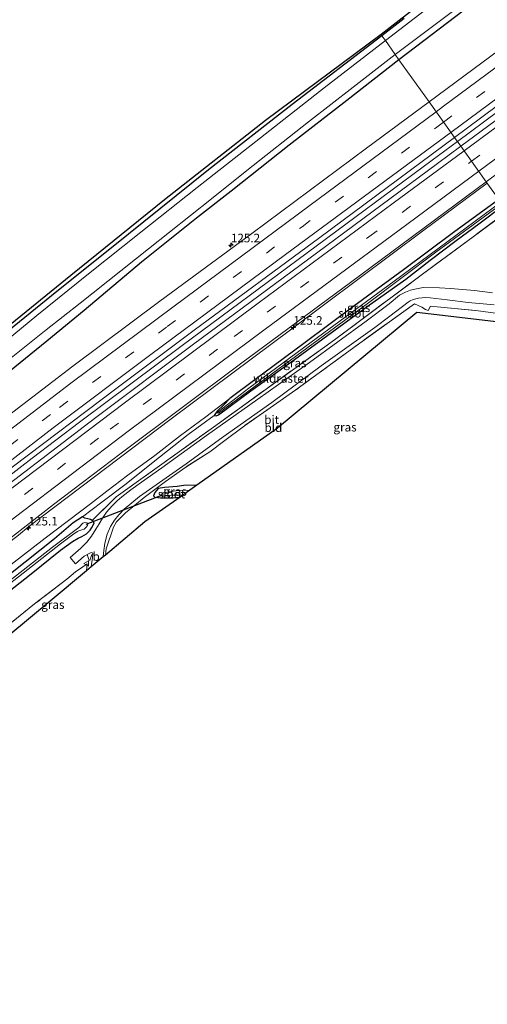
# Model space of a CAD drawing. Units: metres. Extents: x 151457 to 160010, y 431248 to 437503.
# Drawn here: x 153077 to 153213, y 432307 to 432594 of the extents above; entities that cross this region are included whole.
import ezdxf
from ezdxf.enums import TextEntityAlignment as Align

# ---------------------------------------------------------------- set-up
doc = ezdxf.new("R2010")
doc.units = ezdxf.units.M
doc.linetypes.add('IE-TERREINAFSCHEIDING', pattern=[10, 8, -2])
doc.linetypes.add('VW-3-9_STREEP', pattern=[12, 3, -9])
doc.layers.get('0').update_dxf_attribs({"lineweight": 25})
for name, color, linetype, lineweight in [('B-ME-AM-KILOMETR-S-B1', 7, 'Continuous', 18), ('B-ME-BV-GELEIDECONSTRUCTIE-GELEIDERAIL-L-B1', 213, 'BV-GELEIDERAIL', 18), ('B-ME-GR-BOMENSTRUIKEN-GV-B6', 93, 'Continuous', 18), ('B-ME-GW-KRUINLIJN-L-B1', 93, 'Continuous', 18), ('B-ME-GW-TEENLIJN-L-B1', 93, 'Continuous', 18), ('B-ME-IE-GRASLAND-GV-B6', 93, 'Continuous', 18), ('B-ME-IE-GRONDWERKLIJN-GROND_INGERICHT-GV-B6', 253, 'Continuous', 18), ('B-ME-IE-HULPGEOMETRIE-L-B1', 53, 'Continuous', 18), ('B-ME-IE-TERREINAFSCHEIDING-DOORGANG-L-B1', 8, 'IE-TERREINAFSCHEIDING-KUNSTMATIG-OPEN', 18), ('B-ME-IE-TERREINAFSCHEIDING-RASTERHEKWERK-L-B1', 8, 'IE-TERREINAFSCHEIDING', 18), ('B-ME-OG-WATER-GV-B6', 153, 'Continuous', 18), ('B-ME-VH-VERH_SOORT-BITUMEN-GV-B6', 8, 'IE-TERREINAFSCHEIDING-NATUURLIJK-HOUTWAL', 18), ('B-ME-VW-MARKERING-39STREEP-015-L-B1', 255, 'VW-3-9_STREEP', 18), ('B-ME-VW-MARKERING-STREEP-015-L-B1', 7, 'Continuous', 18), ('B-ME-VW-MEUBILAIR_WEGMEUBILAIR-VERKEERSBORD-S-B1', 8, 'Continuous', 18)]:
    doc.layers.add(name, color=color, linetype=linetype, lineweight=lineweight)
for name, color, linetype in [('B-ME-GW-INSTEEKWATERGANG-L-B1', 10, 'Continuous'), ('B-ME-KG-KADASTRAAL-OPNAMEDTMGRENS-L-B1', 10, 'Continuous'), ('B-ME-KW-DUIKER-L-B1', 10, 'Continuous')]:
    doc.layers.add(name, color=color, linetype=linetype)
doc.styles.add('NLCS-ISO', font='NLCS-ISO.TTF')
doc.linetypes.add('BV-GELEIDERAIL', pattern='A,10,-3,[108,NLCS.SHX,S=1,R=0,X=0,Y=0],-3', length=16)
doc.linetypes.add('IE-TERREINAFSCHEIDING-KUNSTMATIG-OPEN', pattern='A,7,-1.5,[67,NLCS.SHX,S=0.75,R=0,X=0,Y=0],-1.5', length=10)
doc.linetypes.add('IE-TERREINAFSCHEIDING-NATUURLIJK-HOUTWAL', pattern='A,7,-1.5,[67,NLCS.SHX,S=0.75,R=45,X=0,Y=0],-1.5,7,-1.5,[70,NLCS.SHX,S=0.75,R=0,X=0,Y=0],-1.5', length=20)

# ---------------------------------------------------------------- blocks, each defined once
blk = doc.blocks.new('hecto')
for p, q in [((0, 0.625), (-0.625, 0)), ((0, -0.625), (0, 0.625)), ((-0.625, 0), (0.625, 0)), ((0.625, 0), (0, -0.625))]:
    blk.add_line(p, q)
blk = doc.blocks.new('verkeersbord')
for p, q in [((0, 0.75), (-0.75, -0.625)), ((0.75, -0.625), (0, 0.75)), ((-0.75, -0.625), (0.75, -0.625))]:
    blk.add_line(p, q)

msp = doc.modelspace()

# ---------------------------------------------------------------- linework, layer by layer
at = {"layer": 'B-ME-BV-GELEIDECONSTRUCTIE-GELEIDERAIL-L-B1'}
for points in [[(153339.62, 432658.146, 5.438), (153314.865, 432639.816, 5.44), (153285.913, 432618.364, 5.442), (153252.632, 432593.725, 5.468), (153228.024, 432575.592, 5.518), (153204.466, 432558.119, 5.568)], [(152918.215, 432335.242, 6.486), (152942.096, 432355.112, 6.42), (152965.708, 432374.649, 6.352), (152987.36, 432392.45, 6.318), (153011.227, 432411.738, 6.246), (153034.208, 432429.943, 6.161), (153054.109, 432445.443, 6.089), (153080.509, 432465.906, 5.928), (153094.313, 432476.351, 5.906), (153124.274, 432498.716, 5.707), (153160.694, 432525.705, 5.643), (153197.122, 432552.655, 5.583), (153204.466, 432558.119, 5.568)], [(152927.3588, 432323.0753, 6.2068), (152957.749, 432348.345, 6.117), (152997.879, 432381.5, 5.979), (153038.453, 432414.083, 5.883), (153076.522, 432443.393, 5.752), (153079.502, 432445.924, 5.702), (153121.04, 432477.36, 5.504), (153156.244, 432503.574, 5.418), (153194.713, 432532.303, 5.341), (153213.1766, 432545.9356, 5.3114)]]:
    msp.add_polyline3d(points, dxfattribs=at)
at = {"layer": 'B-ME-GR-BOMENSTRUIKEN-GV-B6'}
msp.add_polyline3d([(153096.364, 432433.058, 4.03), (153085.772, 432424.199, 3.837), (153048.34, 432393.192, 4.202), (153013.85, 432366.69, 3.975), (152977.751, 432337.055, 3.82), (152939.626, 432306.751, 3.895), (152938.232, 432308.605, 3.958), (152965.972, 432331.018, 3.843), (152987.466, 432348.23, 3.983), (152995.174, 432354.21, 3.928), (153008.126, 432364.668, 3.995), (153021.446, 432375.486, 3.983), (153039.634, 432389.903, 4.035), (153056.912, 432403.688, 4.059), (153070.584, 432414.867, 3.896), (153081.228, 432423.393, 3.756), (153090.64, 432430.6, 3.756), (153093.136, 432432.743, 3.756), (153095.257, 432434.23, 3.9), (153096.59, 432435.038, 4.03), (153096.364, 432433.058, 4.03)], dxfattribs=at)
at = {"layer": 'B-ME-GW-INSTEEKWATERGANG-L-B1'}
for points in [[(153208.84, 432598.268, 3.741), (153187.422, 432581.956, 3.778)], [(153188.946, 432593.928, 3.804), (153182.447, 432588.912, 3.761)], [(153182.447, 432588.912, 3.761), (153156.309, 432568.876, 3.796), (153131.862, 432549.83, 3.807), (153108.606, 432531.132, 3.855), (153086.163, 432513.147, 3.927), (153060.653, 432492.605, 3.93), (153034.822, 432471.128, 3.883), (153016.76, 432456.172, 3.863), (152993.796, 432437.058, 3.83), (152971.719, 432418.698, 3.826), (152951.448, 432401.628, 3.865), (152930.428, 432383.954, 3.793), (152908.376, 432365.572, 3.746), (152900.409, 432358.938, 3.746)], [(153187.422, 432581.956, 3.778), (153172.228, 432570.055, 3.76), (153155.449, 432557.012, 3.729), (153138.544, 432543.694, 3.693), (153128.415, 432535.744, 3.689), (153112.385, 432522.993, 3.709), (153095.691, 432508.869, 3.983), (153084.78, 432499.961, 4.138), (153072.317, 432489.808, 4.361), (153064.636, 432483.48, 4.512), (153046.18, 432469.755, 4.511), (153033.185, 432459.593, 4.523), (153017.371, 432445.921, 4.647), (152995.326, 432427.174, 4.838), (152975.029, 432409.808, 5.032), (152956.613, 432394.115, 5.127), (152931.31, 432372.709, 5.219), (152905.973, 432351.533, 5.255)], [(153133.545, 432478.316, 4.122), (153134.127, 432478.186, 4.094), (153134.817, 432478.511, 4.094), (153144.295, 432485.458, 4.186), (153155.878, 432493.824, 4.274), (153178.155, 432510.039, 4.43), (153189.459, 432518.038, 4.474), (153196.553, 432523.551, 4.394), (153204.121, 432529.233, 4.267), (153210.7, 432534.166, 4.271), (153217.821, 432539.44, 4.363)], [(153216.568, 432541.192, 4.288), (153203.308, 432531.574, 4.306), (153188.756, 432520.716, 4.33), (153174.31, 432510.135, 4.393), (153159.688, 432499.271, 4.417), (153145.432, 432488.659, 4.417), (153138.134, 432483.281, 4.433)], [(153138.134, 432483.281, 4.433), (153136.395, 432481.409, 4.401), (153134.419, 432479.549, 4.302), (153133.545, 432478.316, 4.122)], [(153128.504, 432457.985, 3.337), (153124.685, 432457.923, 3.345), (153122.811, 432457.581, 3.455), (153119.087, 432457.272, 3.666), (153117.265, 432456.981, 3.602), (153116.264, 432455.865, 3.55), (153115.857, 432454.906, 3.435), (153116.304, 432454.5, 3.296), (153117.938, 432454.325, 3.212), (153121.655, 432454.338, 3.209), (153123.603, 432454.518, 3.209)], [(153095.208, 432448.729, 3.64), (153092.485, 432447.069, 3.64), (153086.991, 432442.351, 3.557), (153065.027, 432424.972, 3.437), (153046.683, 432410.53, 3.437), (153020.413, 432389.809, 3.437), (153000.959, 432373.951, 3.437), (152981.401, 432357.904, 3.437), (152958.482, 432338.894, 3.436), (152938.638, 432322.628, 3.436), (152931.952, 432316.962, 3.436)], [(152934.478, 432313.601, 3.6), (152956.524, 432331.998, 3.541), (152981.116, 432352.195, 3.624), (153003.381, 432370.508, 3.704), (153020.834, 432385.054, 3.624), (153038.05, 432398.761, 3.632), (153059.928, 432416.244, 3.568), (153080.251, 432432.148, 3.534), (153088.8, 432439.11, 3.538), (153092.227, 432441.602, 3.522), (153093.959, 432442.535, 3.645), (153095.033, 432442.999, 3.733), (153096.344, 432443.859, 3.776), (153097.459, 432444.91, 3.796), (153097.873, 432445.663, 3.808), (153098.622, 432446.883, 3.812), (153098.207, 432447.612, 3.808), (153097.968, 432447.75, 3.801)], [(153097.968, 432447.75, 3.801), (153097.527, 432448.005, 3.788), (153096.771, 432448.228, 3.72), (153095.893, 432448.404, 3.688), (153095.208, 432448.729, 3.64)]]:
    msp.add_polyline3d(points, dxfattribs=at)
at = {"layer": 'B-ME-GW-KRUINLIJN-L-B1'}
msp.add_polyline3d([(153138.134, 432483.281, 4.433), (153131.101, 432477.93, 4.445), (153123.745, 432472.435, 4.453), (153116.258, 432466.653, 4.472), (153108.399, 432460.905, 4.484), (153102.255, 432456.236, 4.511), (153097.501, 432452.588, 4.539), (153084.348, 432442.532, 4.647), (153065.301, 432427.846, 4.73), (153044.105, 432411.389, 4.861), (153021.298, 432393.258, 4.981), (153003.398, 432378.823, 5.051), (152987.512, 432365.776, 5.02), (152967.961, 432349.777, 4.992), (152948.649, 432334.101, 5.087), (152935.449, 432323.08, 5.067), (152930.411, 432319.013, 5.071)], dxfattribs=at)
at = {"layer": 'B-ME-GW-TEENLIJN-L-B1'}
msp.add_polyline3d([(153133.545, 432478.316, 4.122), (153125.976, 432472.799, 3.987), (153115.798, 432464.699, 3.76), (153107.867, 432458.41, 3.672), (153100.823, 432453.092, 3.664), (153095.208, 432448.729, 3.64)], dxfattribs=at)
at = {"layer": 'B-ME-IE-GRASLAND-GV-B6'}
for points in [[(153188.946, 432593.928, 3.804), (153182.447, 432588.912, 3.761), (153182.202, 432589.255, 3.804), (153206.616, 432608.362, 3.827)], [(153249.479, 432609.07, 4.506), (153226.946, 432592.388, 4.54), (153196.205, 432569.672, 4.569), (153187.422, 432581.956, 3.778), (153208.84, 432598.268, 3.741)], [(153208.84, 432598.268, 3.741), (153187.422, 432581.956, 3.778), (153186.309, 432583.512, 2.568), (153213.171, 432603.705, 2.568)], [(153267.087, 432602.291, 4.776), (153239.129, 432581.634, 4.795), (153205.461, 432556.727, 4.839), (153203.598, 432559.333, 4.917), (153224.106, 432574.499, 4.873), (153242, 432587.759, 4.833), (153264.42, 432604.358, 4.859)], [(153196.072, 432597.138, 2.568), (153183.455, 432587.503, 2.568), (153182.447, 432588.912, 3.761), (153188.946, 432593.928, 3.804)], [(153302.137, 432597.594, 3.974), (153288.116, 432586.959, 4.062), (153272.759, 432574.426, 3.898), (153271.773, 432573.492, 3.894), (153262.552, 432574.24, 4.206), (153261.838, 432574.151, 4.206), (153261.275, 432573.79, 4.206), (153216.568, 432541.192, 4.288), (153212.856, 432546.384, 4.548), (153235.199, 432562.967, 4.543), (153253.186, 432576.324, 4.492), (153272.26, 432590.366, 4.528), (153284.274, 432599.13, 4.496)], [(153182.202, 432589.255, 3.804), (153182.447, 432588.912, 3.761), (153156.309, 432568.876, 3.796), (153131.862, 432549.83, 3.807), (153108.606, 432531.132, 3.855), (153086.163, 432513.147, 3.927), (153060.653, 432492.605, 3.93)], [(153060.653, 432492.605, 3.93), (153086.163, 432513.147, 3.927), (153108.606, 432531.132, 3.855), (153131.862, 432549.83, 3.807), (153156.309, 432568.876, 3.796), (153182.447, 432588.912, 3.761)], [(153182.447, 432588.912, 3.761), (153183.455, 432587.503, 2.568), (153165.653, 432573.788, 2.567), (153145.7, 432558.127, 2.567), (153128.581, 432544.72, 2.566), (153112.179, 432531.674, 2.566), (153096.941, 432519.574, 2.566), (153081.906, 432507.41, 2.566), (153063.281, 432492.211, 2.566)], [(153065.676, 432497.928, 3.97), (153091.819, 432519.08, 3.923), (153119.053, 432541.095, 3.879), (153148.559, 432564.28, 3.903), (153182.202, 432589.255, 3.804)], [(153068.472, 432490.388, 2.566), (153084.571, 432503.276, 2.566), (153094.536, 432510.994, 2.567), (153114.42, 432526.897, 2.567), (153132.753, 432541.441, 2.567), (153143.117, 432549.635, 2.567), (153161.041, 432563.853, 2.567), (153174.049, 432573.942, 2.567), (153186.309, 432583.512, 2.568)], [(153186.309, 432583.512, 2.568), (153187.422, 432581.956, 3.778), (153172.228, 432570.055, 3.76), (153155.449, 432557.012, 3.729), (153138.544, 432543.694, 3.693), (153128.415, 432535.744, 3.689), (153112.385, 432522.993, 3.709), (153095.691, 432508.869, 3.983), (153084.78, 432499.961, 4.138), (153072.317, 432489.808, 4.361)], [(153072.317, 432489.808, 4.361), (153084.78, 432499.961, 4.138), (153095.691, 432508.869, 3.983), (153112.385, 432522.993, 3.709), (153128.415, 432535.744, 3.689), (153138.544, 432543.694, 3.693), (153155.449, 432557.012, 3.729), (153172.228, 432570.055, 3.76), (153187.422, 432581.956, 3.778), (153196.205, 432569.672, 4.569)], [(153196.205, 432569.672, 4.569), (153177.989, 432556.166, 4.644), (153144.505, 432531.361, 4.721), (153117.758, 432511.591, 4.848), (153092.329, 432492.633, 4.938), (153060.248, 432468.119, 5.023)], [(153205.461, 432556.727, 4.839), (153198.673, 432551.676, 4.886), (153163.348, 432525.557, 4.929), (153127.541, 432499.051, 5.018), (153099.116, 432477.731, 5.095), (153062.566, 432449.869, 5.32), (153029.424, 432423.995, 5.512), (152997.064, 432398.156, 5.596), (152966.965, 432373.529, 5.664), (152935.961, 432347.867, 5.749), (152919.199, 432333.932, 5.775), (152917.196, 432336.598, 5.818), (152951.612, 432364.922, 5.771), (152985.737, 432393.079, 5.669), (153020.702, 432421.151, 5.524), (153057.341, 432449.876, 5.359), (153075.106, 432463.488, 5.261), (153104.899, 432486.048, 5.07), (153127.72, 432503.121, 5.056), (153164.354, 432530.147, 4.954), (153203.598, 432559.333, 4.917), (153205.461, 432556.727, 4.839)], [(153066.7011, 432436.8396, 5.0021), (153086.723, 432452.355, 4.896), (153106.449, 432467.345, 4.807), (153141.598, 432493.592, 4.691), (153173.264, 432517.04, 4.636), (153212.856, 432546.384, 4.548), (153216.568, 432541.192, 4.288), (153203.308, 432531.574, 4.306), (153188.756, 432520.716, 4.33), (153174.31, 432510.135, 4.393), (153159.688, 432499.271, 4.417), (153145.432, 432488.659, 4.417), (153138.134, 432483.281, 4.433), (153131.101, 432477.93, 4.445), (153123.745, 432472.435, 4.453), (153116.258, 432466.653, 4.472), (153108.399, 432460.905, 4.484), (153102.255, 432456.236, 4.511), (153097.501, 432452.588, 4.539), (153084.348, 432442.532, 4.647), (153065.301, 432427.846, 4.73)], [(153219.014, 432537.771, 4.378), (153193.904, 432519.182, 4.483), (153168.597, 432500.33, 4.453), (153133.33, 432474.91, 4.07), (153105.014, 432454.621, 3.769), (153097.968, 432447.75, 3.801), (153097.527, 432448.005, 3.788), (153096.771, 432448.228, 3.72), (153095.893, 432448.404, 3.688), (153095.208, 432448.729, 3.64), (153100.823, 432453.092, 3.664), (153107.867, 432458.41, 3.672), (153115.798, 432464.699, 3.76), (153125.976, 432472.799, 3.987), (153133.545, 432478.316, 4.122), (153134.127, 432478.186, 4.094), (153134.817, 432478.511, 4.094), (153144.295, 432485.458, 4.186), (153155.878, 432493.824, 4.274), (153178.155, 432510.039, 4.43), (153189.459, 432518.038, 4.474), (153196.553, 432523.551, 4.394), (153204.121, 432529.233, 4.267), (153210.7, 432534.166, 4.271), (153217.821, 432539.44, 4.363)], [(153217.821, 432539.44, 4.363), (153210.7, 432534.166, 4.271), (153204.121, 432529.233, 4.267), (153196.553, 432523.551, 4.394), (153189.459, 432518.038, 4.474), (153178.155, 432510.039, 4.43), (153155.878, 432493.824, 4.274), (153144.295, 432485.458, 4.186), (153134.817, 432478.511, 4.094), (153134.127, 432478.186, 4.094), (153133.545, 432478.316, 4.122), (153134.419, 432479.549, 4.302), (153136.395, 432481.409, 4.401), (153138.134, 432483.281, 4.433), (153145.432, 432488.659, 4.417), (153159.688, 432499.271, 4.417), (153174.31, 432510.135, 4.393), (153188.756, 432520.716, 4.33), (153203.308, 432531.574, 4.306), (153216.568, 432541.192, 4.288)], [(153217.076, 432540.481, 3.85), (153186.004, 432517.441, 3.85), (153163.664, 432501.024, 3.972), (153143.687, 432486.275, 3.964), (153134.803, 432479.458, 3.893), (153134.477, 432479.036, 3.893), (153134.82, 432478.981, 3.893), (153159.147, 432496.829, 3.92), (153178.568, 432511.167, 3.901), (153198.178, 432525.836, 3.866), (153217.438, 432539.975, 3.85)], [(153059.928, 432416.244, 3.568), (153080.251, 432432.148, 3.534), (153088.8, 432439.11, 3.538), (153092.227, 432441.602, 3.522), (153093.959, 432442.535, 3.645), (153095.033, 432442.999, 3.733), (153096.344, 432443.859, 3.776), (153097.459, 432444.91, 3.796), (153097.873, 432445.663, 3.808), (153098.622, 432446.883, 3.812), (153098.207, 432447.612, 3.808), (153097.968, 432447.75, 3.801), (153105.014, 432454.621, 3.769), (153133.33, 432474.91, 4.07), (153168.597, 432500.33, 4.453), (153193.904, 432519.182, 4.483), (153219.014, 432537.771, 4.378)], [(153214.73, 432514.011, 4.393), (153209.484, 432514.678, 4.444), (153202.428, 432515.322, 4.513), (153199.19, 432515.488, 4.594), (153194.503, 432515.63, 4.586), (153192.019, 432515.147, 4.618), (153190.741, 432514.801, 4.641), (153189.332, 432514.212, 4.626), (153187.615, 432513.343, 4.626), (153184.533, 432510.873, 4.526), (153177.884, 432505.81, 4.466), (153161.302, 432493.718, 4.379), (153146.285, 432483.057, 4.286), (153131.312, 432472.485, 4.131), (153118.263, 432463.044, 3.964), (153112.396, 432458.909, 3.889), (153109.314, 432456.594, 3.893), (153106.665, 432454.64, 3.829), (153105.275, 432453.443, 3.841), (153103.804, 432451.944, 3.865), (153102.224, 432450.108, 3.908), (153101, 432448.375, 3.924), (153100.073, 432446.731, 3.904), (153099.098, 432445.176, 3.897), (153097.771, 432443.136, 3.853), (153096.406, 432441.382, 3.893), (153094.663, 432439.641, 3.865), (153091.613, 432436.929, 3.821), (153093.11, 432435.068, 3.845), (153095.708, 432437.356, 3.932), (153097.319, 432438.223, 3.855), (153097.713, 432438.376, 3.864), (153098.003, 432438.327, 3.868), (153098.176, 432438.201, 3.868), (153098.207, 432437.96, 3.868), (153098.096, 432436.906, 3.877), (153097.702, 432434.177, 3.97), (153096.364, 432433.058, 4.03), (153096.59, 432435.038, 4.03), (153095.257, 432434.23, 3.9), (153093.136, 432432.743, 3.756), (153090.64, 432430.6, 3.756), (153081.228, 432423.393, 3.756), (153070.584, 432414.867, 3.896)], [(153217.716, 432507.848, 4.282), (153209.833, 432508.881, 4.261), (153201.539, 432509.63, 4.336), (153196.587, 432510.134, 4.684), (153195.886, 432508.862, 4.6), (153195.199, 432509.173, 4.567), (153194.045, 432509.828, 4.67), (153191.914, 432510.875, 4.669), (153174.261, 432498.122, 4.406), (153157.401, 432485.778, 4.306), (153142.419, 432475.324, 4.142), (153136.308, 432470.744, 4.099), (153132.25, 432467.731, 4.083), (153125.282, 432463.29, 4.062), (153119.348, 432459.099, 4.006), (153113.195, 432454.43, 3.681), (153110.311, 432452.067, 3.821), (153107.744, 432449.934, 3.865), (153105.075, 432447.359, 3.881), (153104.258, 432445.753, 3.796), (153102.077, 432439.467, 3.967), (153101.843, 432437.64, 4.014), (153101.205, 432437.107, 3.936), (153101.28, 432438.193, 3.906), (153101.703, 432441.105, 3.915), (153102.375, 432443.703, 3.919), (153103.357, 432445.962, 3.94), (153104.512, 432447.789, 4.011), (153105.752, 432449.379, 3.99), (153107.328, 432451.054, 3.945), (153109.517, 432452.895, 3.947), (153111.785, 432454.667, 3.975), (153125.366, 432464.262, 4.09), (153136.193, 432472.047, 4.202), (153150.375, 432482.077, 4.358), (153164.735, 432492.729, 4.439), (153180.433, 432503.98, 4.566), (153184.779, 432507.248, 4.59), (153190.119, 432511.337, 4.697), (153190.689, 432511.688, 4.669), (153191.6, 432512.087, 4.681), (153193.136, 432512.515, 4.645), (153195.233, 432512.671, 4.677), (153196.533, 432512.565, 4.61), (153201.498, 432512.024, 4.513), (153207.574, 432511.254, 4.432), (153215.173, 432510.51, 4.36)], [(153065.301, 432427.846, 4.73), (153084.348, 432442.532, 4.647), (153097.501, 432452.588, 4.539), (153102.255, 432456.236, 4.511), (153108.399, 432460.905, 4.484), (153116.258, 432466.653, 4.472), (153123.745, 432472.435, 4.453), (153131.101, 432477.93, 4.445), (153138.134, 432483.281, 4.433), (153136.395, 432481.409, 4.401), (153134.419, 432479.549, 4.302), (153133.545, 432478.316, 4.122), (153125.976, 432472.799, 3.987), (153115.798, 432464.699, 3.76), (153107.867, 432458.41, 3.672), (153100.823, 432453.092, 3.664), (153095.208, 432448.729, 3.64), (153092.485, 432447.069, 3.64), (153086.991, 432442.351, 3.557), (153065.027, 432424.972, 3.437)], [(153126.48, 432456.553, 2.652), (153123.258, 432456.433, 2.649), (153120.245, 432456.067, 2.654), (153118.756, 432455.737, 2.654), (153118.329, 432455.478, 2.649), (153118.18, 432455.152, 2.649), (153118.276, 432454.901, 2.654), (153118.505, 432454.828, 2.654), (153119.026, 432454.775, 2.654), (153121.165, 432455.114, 2.654), (153123.789, 432455.074, 2.654), (153124.38, 432455.068, 2.654), (153123.603, 432454.518, 3.209), (153121.655, 432454.338, 3.209), (153117.938, 432454.325, 3.212), (153116.304, 432454.5, 3.296), (153115.857, 432454.906, 3.435), (153116.264, 432455.865, 3.55), (153117.265, 432456.981, 3.602), (153119.087, 432457.272, 3.666), (153122.811, 432457.581, 3.455), (153124.685, 432457.923, 3.345), (153128.504, 432457.985, 3.337), (153126.48, 432456.553, 2.652)], [(153097.968, 432447.75, 3.801), (153098.207, 432447.612, 3.808), (153098.622, 432446.883, 3.812), (153097.873, 432445.663, 3.808), (153097.459, 432444.91, 3.796), (153096.344, 432443.859, 3.776), (153095.033, 432442.999, 3.733), (153093.959, 432442.535, 3.645), (153092.227, 432441.602, 3.522), (153088.8, 432439.11, 3.538), (153080.251, 432432.148, 3.534), (153059.928, 432416.244, 3.568)], [(153065.027, 432424.972, 3.437), (153086.991, 432442.351, 3.557), (153092.485, 432447.069, 3.64), (153095.208, 432448.729, 3.64), (153095.893, 432448.404, 3.688), (153096.771, 432448.228, 3.72), (153097.527, 432448.005, 3.788), (153097.968, 432447.75, 3.801)], [(153070.997, 432427.054, 2.494), (153088.793, 432440.907, 2.595), (153092.615, 432443.82, 2.615), (153093.716, 432444.496, 2.615), (153094.143, 432444.655, 2.615), (153095.012, 432444.941, 2.615), (153095.642, 432445.186, 2.615), (153096.142, 432445.637, 2.615), (153096.597, 432446.249, 2.615), (153096.753, 432446.616, 2.615), (153096.514, 432447.055, 2.615), (153095.873, 432447.096, 2.615), (153095.318, 432446.882, 2.614), (153094.133, 432445.696, 2.614), (153086.447, 432439.901, 2.526), (153066.113, 432424.064, 2.482)]]:
    msp.add_polyline3d(points, dxfattribs=at)
at = {"layer": 'B-ME-IE-GRONDWERKLIJN-GROND_INGERICHT-GV-B6'}
for points in [[(153244.698, 432502.186, 3.61), (153192.671, 432508.317, 4.514), (153152.047, 432474.638, 3.877), (153128.504, 432457.985, 3.337), (153124.685, 432457.923, 3.345), (153122.811, 432457.581, 3.455), (153119.087, 432457.272, 3.666), (153117.265, 432456.981, 3.602), (153116.264, 432455.865, 3.55), (153115.857, 432454.906, 3.435), (153116.304, 432454.5, 3.296), (153117.938, 432454.325, 3.212), (153121.655, 432454.338, 3.209), (153123.603, 432454.518, 3.209), (153113.369, 432447.279, 3.757), (153101.843, 432437.64, 4.014), (153102.077, 432439.467, 3.967), (153104.258, 432445.753, 3.796), (153105.075, 432447.359, 3.881), (153107.744, 432449.934, 3.865), (153110.311, 432452.067, 3.821), (153113.195, 432454.43, 3.681), (153119.348, 432459.099, 4.006), (153125.282, 432463.29, 4.062), (153132.25, 432467.731, 4.083), (153136.308, 432470.744, 4.099), (153142.419, 432475.324, 4.142), (153157.401, 432485.778, 4.306), (153174.261, 432498.122, 4.406), (153191.914, 432510.875, 4.669), (153194.045, 432509.828, 4.67), (153195.199, 432509.173, 4.567)], [(153195.199, 432509.173, 4.567), (153195.886, 432508.862, 4.6), (153196.587, 432510.134, 4.684), (153201.539, 432509.63, 4.336), (153209.833, 432508.881, 4.261), (153217.716, 432507.848, 4.282)]]:
    msp.add_polyline3d(points, dxfattribs=at)
at = {"layer": 'B-ME-IE-HULPGEOMETRIE-L-B1'}
msp.add_polyline3d([(153182.202, 432589.255, 3.804), (153182.447, 432588.912, 3.761), (153183.455, 432587.503, 2.568), (153186.309, 432583.512, 2.568), (153187.422, 432581.956, 3.778), (153196.205, 432569.672, 4.569), (153203.598, 432559.333, 4.917), (153205.461, 432556.727, 4.839), (153212.856, 432546.384, 4.548), (153216.568, 432541.192, 4.288), (153217.076, 432540.481, 3.85), (153217.438, 432539.975, 3.85), (153217.821, 432539.44, 4.363), (153219.014, 432537.771, 4.378), (153238.608, 432510.764, 4.423), (153241.384, 432506.938, 4.348), (153242.206, 432505.82, 4.387), (153242.633, 432505.238, 4.228), (153243.036, 432504.643, 4.021), (153244.698, 432502.186, 3.61)], dxfattribs=at)
at = {"layer": 'B-ME-IE-TERREINAFSCHEIDING-DOORGANG-L-B1'}
msp.add_polyline3d([(153191.914, 432510.875, 4.669), (153194.045, 432509.828, 4.67), (153195.199, 432509.173, 4.567)], dxfattribs=at)
at = {"layer": 'B-ME-IE-TERREINAFSCHEIDING-RASTERHEKWERK-L-B1'}
msp.add_line((153096.59, 432435.038, 4.03), (153096.364, 432433.058, 4.03), dxfattribs=at)
for points in [[(153097.968, 432447.75, 3.801), (153105.014, 432454.621, 3.769), (153133.33, 432474.91, 4.07), (153168.597, 432500.33, 4.453), (153193.904, 432519.182, 4.483), (153219.014, 432537.771, 4.378)], [(153191.914, 432510.875, 4.669), (153174.261, 432498.122, 4.406), (153157.401, 432485.778, 4.306), (153142.419, 432475.324, 4.142), (153136.308, 432470.744, 4.099), (153132.25, 432467.731, 4.083), (153125.282, 432463.29, 4.062), (153119.348, 432459.099, 4.006), (153113.195, 432454.43, 3.681)], [(153195.199, 432509.173, 4.567), (153195.886, 432508.862, 4.6), (153196.587, 432510.134, 4.684), (153201.539, 432509.63, 4.336), (153209.833, 432508.881, 4.261), (153217.716, 432507.848, 4.282)], [(153104.258, 432445.753, 3.796), (153102.077, 432439.467, 3.967), (153101.843, 432437.64, 4.014)], [(153096.59, 432435.038, 4.03), (153095.257, 432434.23, 3.9), (153093.136, 432432.743, 3.756), (153090.64, 432430.6, 3.756), (153081.228, 432423.393, 3.756), (153070.584, 432414.867, 3.896), (153056.912, 432403.688, 4.059), (153039.634, 432389.903, 4.035), (153021.446, 432375.486, 3.983), (153008.126, 432364.668, 3.995), (152995.174, 432354.21, 3.928), (152987.466, 432348.23, 3.983), (152965.972, 432331.018, 3.843), (152938.232, 432308.605, 3.958)]]:
    msp.add_polyline3d(points, dxfattribs=at)
at = {"layer": 'B-ME-KG-KADASTRAAL-OPNAMEDTMGRENS-L-B1'}
for points in [[(153206.616, 432608.362, 3.827), (153182.202, 432589.255, 3.804)], [(153182.202, 432589.255, 3.804), (153148.559, 432564.28, 3.903), (153119.053, 432541.095, 3.879), (153091.819, 432519.08, 3.923), (153065.676, 432497.928, 3.97), (153033.645, 432471.456, 3.934), (153008.105, 432450.685, 3.858), (152980.42, 432428.106, 3.802), (152945.526, 432399.072, 3.897), (152899.058, 432360.736, 3.854)], [(153244.698, 432502.186, 3.61), (153192.671, 432508.317, 4.514), (153152.047, 432474.638, 3.877), (153128.504, 432457.985, 3.337), (153126.48, 432456.553, 2.652), (153124.38, 432455.068, 2.654), (153123.603, 432454.518, 3.209), (153113.369, 432447.279, 3.757), (153101.843, 432437.64, 4.014), (153101.205, 432437.107, 3.936), (153097.702, 432434.177, 3.97), (153096.364, 432433.058, 4.03), (153085.772, 432424.199, 3.837), (153048.34, 432393.192, 4.202), (153013.85, 432366.69, 3.975), (152977.751, 432337.055, 3.82), (152939.626, 432306.751, 3.895)]]:
    msp.add_polyline3d(points, dxfattribs=at)
at = {"layer": 'B-ME-KW-DUIKER-L-B1'}
msp.add_line((153118.648, 432455.16, 2.641), (153096.126, 432446.502, 2.543), dxfattribs=at)
at = {"layer": 'B-ME-OG-WATER-GV-B6'}
for points in [[(153213.171, 432603.705, 2.568), (153186.309, 432583.512, 2.568), (153183.455, 432587.503, 2.568), (153196.072, 432597.138, 2.568)], [(153063.281, 432492.211, 2.566), (153081.906, 432507.41, 2.566), (153096.941, 432519.574, 2.566), (153112.179, 432531.674, 2.566), (153128.581, 432544.72, 2.566), (153145.7, 432558.127, 2.567), (153165.653, 432573.788, 2.567), (153183.455, 432587.503, 2.568)], [(153183.455, 432587.503, 2.568), (153186.309, 432583.512, 2.568), (153174.049, 432573.942, 2.567), (153161.041, 432563.853, 2.567), (153143.117, 432549.635, 2.567), (153132.753, 432541.441, 2.567), (153114.42, 432526.897, 2.567), (153094.536, 432510.994, 2.567), (153084.571, 432503.276, 2.566), (153068.472, 432490.388, 2.566)], [(153217.076, 432540.481, 3.85), (153217.438, 432539.975, 3.85), (153198.178, 432525.836, 3.866), (153178.568, 432511.167, 3.901), (153159.147, 432496.829, 3.92), (153134.82, 432478.981, 3.893), (153134.477, 432479.036, 3.893), (153134.803, 432479.458, 3.893), (153143.687, 432486.275, 3.964), (153163.664, 432501.024, 3.972), (153186.004, 432517.441, 3.85), (153217.076, 432540.481, 3.85)], [(153124.38, 432455.068, 2.654), (153123.789, 432455.074, 2.654), (153121.165, 432455.114, 2.654), (153119.026, 432454.775, 2.654), (153118.505, 432454.828, 2.654), (153118.276, 432454.901, 2.654), (153118.18, 432455.152, 2.649), (153118.329, 432455.478, 2.649), (153118.756, 432455.737, 2.654), (153120.245, 432456.067, 2.654), (153123.258, 432456.433, 2.649), (153126.48, 432456.553, 2.652), (153124.38, 432455.068, 2.654)], [(153066.113, 432424.064, 2.482), (153086.447, 432439.901, 2.526), (153094.133, 432445.696, 2.614), (153095.318, 432446.882, 2.614), (153095.873, 432447.096, 2.615), (153096.514, 432447.055, 2.615), (153096.753, 432446.616, 2.615), (153096.597, 432446.249, 2.615), (153096.142, 432445.637, 2.615), (153095.642, 432445.186, 2.615), (153095.012, 432444.941, 2.615), (153094.143, 432444.655, 2.615), (153093.716, 432444.496, 2.615), (153092.615, 432443.82, 2.615), (153088.793, 432440.907, 2.595), (153070.997, 432427.054, 2.494)]]:
    msp.add_polyline3d(points, dxfattribs=at)
at = {"layer": 'B-ME-VH-VERH_SOORT-BITUMEN-GV-B6'}
for points in [[(153203.598, 432559.333, 4.917), (153196.205, 432569.672, 4.569), (153226.946, 432592.388, 4.54), (153249.479, 432609.07, 4.506)], [(153264.42, 432604.358, 4.859), (153242, 432587.759, 4.833), (153224.106, 432574.499, 4.873), (153203.598, 432559.333, 4.917)], [(153284.274, 432599.13, 4.496), (153272.26, 432590.366, 4.528), (153253.186, 432576.324, 4.492), (153235.199, 432562.967, 4.543), (153212.856, 432546.384, 4.548), (153205.461, 432556.727, 4.839), (153239.129, 432581.634, 4.795), (153267.087, 432602.291, 4.776)], [(153203.598, 432559.333, 4.917), (153164.354, 432530.147, 4.954), (153127.72, 432503.121, 5.056), (153104.899, 432486.048, 5.07), (153075.106, 432463.488, 5.261), (153057.341, 432449.876, 5.359), (153020.702, 432421.151, 5.524), (152985.737, 432393.079, 5.669), (152951.612, 432364.922, 5.771), (152917.196, 432336.598, 5.818), (152909.605, 432346.7, 5.545), (152928.914, 432362.71, 5.55), (152961.595, 432389.943, 5.405), (152997.294, 432418.909, 5.329), (153025.259, 432440.996, 5.197), (153060.248, 432468.119, 5.023), (153092.329, 432492.633, 4.938), (153117.758, 432511.591, 4.848), (153144.505, 432531.361, 4.721), (153177.989, 432556.166, 4.644), (153196.205, 432569.672, 4.569), (153203.598, 432559.333, 4.917)], [(153062.566, 432449.869, 5.32), (153099.116, 432477.731, 5.095), (153127.541, 432499.051, 5.018), (153163.348, 432525.557, 4.929), (153198.673, 432551.676, 4.886), (153205.461, 432556.727, 4.839), (153212.856, 432546.384, 4.548), (153173.264, 432517.04, 4.636), (153141.598, 432493.592, 4.691), (153106.449, 432467.345, 4.807), (153086.723, 432452.355, 4.896), (153066.7011, 432436.8396, 5.0021)], [(153215.173, 432510.51, 4.36), (153207.574, 432511.254, 4.432), (153201.498, 432512.024, 4.513), (153196.533, 432512.565, 4.61), (153195.233, 432512.671, 4.677), (153193.136, 432512.515, 4.645), (153191.6, 432512.087, 4.681), (153190.689, 432511.688, 4.669), (153190.119, 432511.337, 4.697), (153184.779, 432507.248, 4.59), (153180.433, 432503.98, 4.566), (153164.735, 432492.729, 4.439), (153150.375, 432482.077, 4.358), (153136.193, 432472.047, 4.202), (153125.366, 432464.262, 4.09), (153111.785, 432454.667, 3.975), (153109.517, 432452.895, 3.947), (153107.328, 432451.054, 3.945), (153105.752, 432449.379, 3.99), (153104.512, 432447.789, 4.011), (153103.357, 432445.962, 3.94), (153102.375, 432443.703, 3.919), (153101.703, 432441.105, 3.915), (153101.28, 432438.193, 3.906), (153101.205, 432437.107, 3.936), (153097.702, 432434.177, 3.97), (153098.096, 432436.906, 3.877), (153098.207, 432437.96, 3.868), (153098.176, 432438.201, 3.868), (153098.003, 432438.327, 3.868), (153097.713, 432438.376, 3.864), (153097.319, 432438.223, 3.855), (153095.708, 432437.356, 3.932), (153093.11, 432435.068, 3.845), (153091.613, 432436.929, 3.821), (153094.663, 432439.641, 3.865), (153096.406, 432441.382, 3.893), (153097.771, 432443.136, 3.853), (153099.098, 432445.176, 3.897), (153100.073, 432446.731, 3.904), (153101, 432448.375, 3.924), (153102.224, 432450.108, 3.908), (153103.804, 432451.944, 3.865), (153105.275, 432453.443, 3.841), (153106.665, 432454.64, 3.829), (153109.314, 432456.594, 3.893), (153112.396, 432458.909, 3.889), (153118.263, 432463.044, 3.964), (153131.312, 432472.485, 4.131), (153146.285, 432483.057, 4.286), (153161.302, 432493.718, 4.379), (153177.884, 432505.81, 4.466), (153184.533, 432510.873, 4.526), (153187.615, 432513.343, 4.626), (153189.332, 432514.212, 4.626), (153190.741, 432514.801, 4.641), (153192.019, 432515.147, 4.618), (153194.503, 432515.63, 4.586), (153199.19, 432515.488, 4.594), (153202.428, 432515.322, 4.513), (153209.484, 432514.678, 4.444), (153214.73, 432514.011, 4.393)]]:
    msp.add_polyline3d(points, dxfattribs=at)
at = {"layer": 'B-ME-VW-MARKERING-39STREEP-015-L-B1'}
for points in [[(153200.4106, 432563.7905, 4.8411), (153237.699, 432591.372, 4.7661), (153277.0631, 432620.4919, 4.778), (153316.3464, 432649.5352, 4.7495), (153355.61, 432678.5867, 4.7143), (153394.9743, 432707.7377, 4.6698), (153434.3053, 432736.8384, 4.6391), (153473.6125, 432765.9008, 4.6209), (153484.5292, 432773.9796, 4.6142)], [(153208.5643, 432552.3865, 4.8277), (153218.0631, 432559.3978, 4.8138), (153257.3337, 432588.4597, 4.7701), (153296.7164, 432617.6015, 4.741), (153335.9859, 432646.661, 4.7201), (153375.2523, 432675.6907, 4.6668), (153414.4988, 432704.7225, 4.6669), (153453.7494, 432733.7907, 4.6388), (153492.4111, 432762.4557, 4.607)], [(152913.9869, 432340.8686, 5.7709), (152928.6874, 432353.145, 5.7406), (152966.3293, 432384.3019, 5.6887), (152996.1983, 432408.6383, 5.5966), (153023.9269, 432430.7137, 5.4908), (153054.8955, 432454.8575, 5.3339), (153088.5055, 432480.6639, 5.1757), (153119.851, 432504.1859, 5.0366), (153159.165, 432533.2977, 4.9236), (153198.4197, 432562.3179, 4.8451), (153200.4106, 432563.7905, 4.8411)], [(152922.3584, 432329.7285, 5.748), (152944.7206, 432348.3031, 5.7062), (152982.372, 432379.4831, 5.6414), (153014.7634, 432405.73, 5.5371), (153042.4303, 432427.649, 5.4212), (153068.7635, 432448.0446, 5.3014), (153103.2558, 432474.2804, 5.1144), (153139.4049, 432501.2681, 4.9696), (153178.6886, 432530.3345, 4.8712), (153208.5643, 432552.3865, 4.8277)]]:
    msp.add_polyline3d(points, dxfattribs=at)
at = {"layer": 'B-ME-VW-MARKERING-STREEP-015-L-B1'}
for points in [[(153198.258, 432566.8009, 4.7476), (153200.4002, 432568.3866, 4.7437), (153239.6213, 432597.4833, 4.6814), (153278.8767, 432626.4847, 4.6761), (153318.1435, 432655.4871, 4.6452), (153357.5321, 432684.608, 4.6161), (153396.877, 432713.7088, 4.5787), (153436.1513, 432742.7607, 4.549), (153475.4543, 432771.849, 4.5171), (153482.4508, 432777.0186, 4.5123)], [(153202.5537, 432560.7934, 4.9495), (153232.9099, 432583.2586, 4.8865), (153272.2832, 432612.3696, 4.8754), (153311.6584, 432641.4596, 4.8449), (153350.8981, 432670.5245, 4.8114), (153390.2346, 432699.6487, 4.7677), (153429.586, 432728.7727, 4.7337), (153468.9788, 432757.8991, 4.7031), (153486.6067, 432770.9421, 4.6958)], [(153206.4141, 432555.3939, 4.9399), (153225.0897, 432569.1928, 4.9126), (153264.4834, 432598.33, 4.8835), (153303.8481, 432627.4996, 4.846), (153343.0798, 432656.5471, 4.8208), (153382.3831, 432685.5981, 4.7693), (153421.754, 432714.7042, 4.767), (153461.0258, 432743.7495, 4.7312), (153490.3558, 432765.4607, 4.7032)], [(153210.6745, 432549.4351, 4.7391), (153226.7121, 432561.3057, 4.7144), (153266.0668, 432590.4299, 4.6786), (153305.3485, 432619.5076, 4.6351), (153344.6424, 432648.5621, 4.6285), (153383.9562, 432677.6484, 4.5713), (153423.2846, 432706.7307, 4.5616), (153462.5983, 432735.8337, 4.5338), (153494.4653, 432759.4522, 4.5156)], [(152911.8138, 432343.7606, 5.6772), (152926.0089, 432355.6155, 5.6434), (152963.6353, 432386.8699, 5.5788), (152997.87, 432414.6533, 5.4723), (153025.4328, 432436.5336, 5.3701), (153064.1178, 432466.5764, 5.189), (153091.8312, 432487.7429, 5.033), (153121.8545, 432510.1789, 4.932), (153161.11, 432539.3031, 4.8159), (153198.258, 432566.8009, 4.7476)], [(152916.1807, 432337.9491, 5.8713), (152929.3151, 432348.8997, 5.8407), (152966.951, 432380.0937, 5.7909), (152994.0893, 432402.233, 5.7353), (153018.8631, 432422.0407, 5.6415), (153049.658, 432446.1778, 5.5146), (153086.6793, 432474.6833, 5.3308), (153115.1048, 432496.0899, 5.1709), (153154.3827, 432525.1845, 5.0435), (153193.675, 432554.2228, 4.9679), (153202.5537, 432560.7934, 4.9495)], [(152920.1574, 432332.6568, 5.8389), (152920.2318, 432332.7185, 5.8387), (152957.8183, 432363.9535, 5.7875), (152985.0684, 432386.4147, 5.7259), (153016.2742, 432411.6513, 5.6226), (153044.5656, 432433.9713, 5.5221), (153074.6231, 432457.1554, 5.3693), (153107.6784, 432482.176, 5.1913), (153146.3888, 432511.0075, 5.0618), (153185.7371, 432540.1163, 4.9702), (153206.4141, 432555.3939, 4.9399)], [(152924.5334, 432326.8346, 5.6741), (152949.2983, 432347.3845, 5.6284), (152979.7234, 432372.5843, 5.5779), (153001.3569, 432390.2736, 5.5248), (153022.9043, 432407.5753, 5.443), (153045.3242, 432425.2933, 5.3479), (153075.6288, 432448.7918, 5.1978), (153108.8603, 432474.038, 5.0149), (153148.0667, 432503.187, 4.867), (153187.4593, 432532.2517, 4.7748), (153210.6745, 432549.4351, 4.7391)]]:
    msp.add_polyline3d(points, dxfattribs=at)

# ---------------------------------------------------------------- block references
at = {"layer": 'B-ME-AM-KILOMETR-S-B1', "rotation": 90}
for p in [(153138.434, 432527.966, 4.657), (153156.635, 432503.959, 4.572), (153079.443, 432445.478, 4.904)]:
    msp.add_blockref('hecto', p, dxfattribs=at)
at = {"layer": 'B-ME-VW-MEUBILAIR_WEGMEUBILAIR-VERKEERSBORD-S-B1', "rotation": 90}
msp.add_blockref('verkeersbord', (153096.327, 432435.185, 3.796), dxfattribs=at)

# ---------------------------------------------------------------- texts
at = {"layer": 'B-ME-AM-KILOMETR-S-B1', "ltscale": 0.2, "style": 'NLCS-ISO'}
for s, p in [('125.2', (153138.434, 432527.966, 4.657)), ('125.2', (153156.635, 432503.959, 4.572)), ('125.1', (153079.443, 432445.478, 4.904))]:
    msp.add_text(s, height=2.5, dxfattribs=at).set_placement(p, align=Align.BOTTOM_LEFT)
at = {"layer": 'B-ME-IE-GRASLAND-GV-B6', "ltscale": 0.2, "style": 'NLCS-ISO'}
for p in [(153175.683, 432509.689), (153157.111, 432493.595), (153171.7055, 432474.889), (153122.1805, 432456.155), (153086.543, 432423.188)]:
    msp.add_text('gras', height=2.5, dxfattribs=at).set_placement(p, align=Align.MIDDLE_CENTER)
at = {"layer": 'B-ME-IE-GRONDWERKLIJN-GROND_INGERICHT-GV-B6', "ltscale": 0.2, "style": 'NLCS-ISO'}
msp.add_text('bld', height=2.5, dxfattribs=at).set_placement((153150.8224, 432474.7572), align=Align.MIDDLE_CENTER)
at = {"layer": 'B-ME-IE-TERREINAFSCHEIDING-RASTERHEKWERK-L-B1', "ltscale": 0.2, "style": 'NLCS-ISO'}
msp.add_text('wildraster', height=2.5, dxfattribs=at).set_placement((153152.9712, 432489.094), align=Align.MIDDLE_CENTER)
at = {"layer": 'B-ME-OG-WATER-GV-B6', "ltscale": 0.2, "style": 'NLCS-ISO'}
for p in [(153173.7448, 432508.082), (153121.1361, 432455.4037)]:
    msp.add_text('sloot', height=2.5, dxfattribs=at).set_placement(p, align=Align.MIDDLE_CENTER)
at = {"layer": 'B-ME-VH-VERH_SOORT-BITUMEN-GV-B6', "ltscale": 0.2, "style": 'NLCS-ISO'}
msp.add_text('bit', height=2.5, dxfattribs=at).set_placement((153150.3263, 432477.0649), align=Align.MIDDLE_CENTER)
at = {"layer": 'B-ME-VW-MEUBILAIR_WEGMEUBILAIR-VERKEERSBORD-S-B1', "ltscale": 0.2, "style": 'NLCS-ISO'}
msp.add_text('vb', height=2.5, dxfattribs=at).set_placement((153096.327, 432435.185, 3.796), align=Align.BOTTOM_LEFT)

doc.saveas('drawing.dxf')
